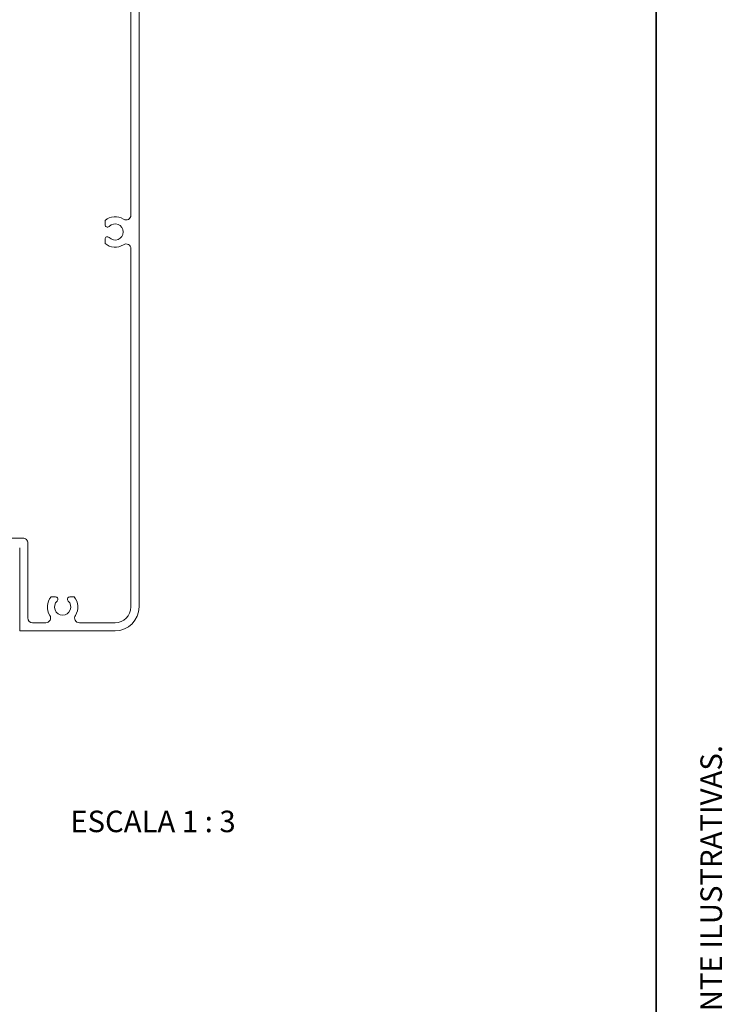
# Model space of a CAD drawing. Units: millimetres. Extents: x 10 to 205, y 4 to 287.
# Drawn here: x 156 to 205, y 154 to 223 of the extents above; entities that cross this region are included whole.
import ezdxf

# ---------------------------------------------------------------- set-up
doc = ezdxf.new("R2010")
doc.units = ezdxf.units.MM
doc.layers.add('GHOST', color=9, linetype='Continuous')
doc.layers.add('TEXTOS_EM_PORTUGUES', color=7, linetype='Continuous')
doc.layers.add('LAYOUT_', color=7, linetype='Continuous', lineweight=35)
doc.styles.add('SLDTEXTSTYLE0', font='TXT', dxfattribs={"width": 0.7})
doc.styles.add('SLDTEXTSTYLE2', font='TXT', dxfattribs={"width": 0.65})

msp = doc.modelspace()

# ---------------------------------------------------------------- linework, layer by layer
at = {"layer": 'GHOST', "linetype": 'Continuous', "lineweight": 18}
for p, q in [((163.294, 234.237), (163.294, 209.242)), ((163.861, 181.904), (163.861, 234.237)), ((161.491, 208.873), (161.491, 208.571)), ((161.491, 207.571), (161.491, 207.269)), ((163.294, 206.899), (163.294, 181.904)), ((155.761, 186.704), (153.828, 186.704)), ((156.094, 181.137), (156.094, 186.371)), ((155.528, 186.037), (155.528, 180.237)), ((158.028, 182.607), (157.726, 182.607)), ((159.33, 182.607), (159.028, 182.607)), ((157.356, 180.804), (156.428, 180.804)), ((162.194, 180.804), (159.699, 180.804)), ((155.528, 180.237), (162.194, 180.237))]:
    msp.add_line(p, q, dxfattribs=at)
for centre, radius, start, end in [((162.194, 208.071), 1.067, 56.79575, 131.23745), ((162.961, 209.242), 0.333, 236.79569, 0.00004), ((161.658, 208.571), 0.167, 180.0002, 317.01456), ((162.194, 208.071), 0.567, 222.98512, 137.01488), ((161.658, 207.571), 0.167, 42.98498, 180.00026), ((162.194, 208.071), 1.067, 228.76261, 303.2042), ((162.961, 206.899), 0.333, 359.99983, 123.20421), ((155.761, 186.371), 0.333, 359.99957, 90), ((158.528, 181.904), 1.067, 138.76327, 213.20446), ((158.528, 181.904), 0.567, 132.9856, 47.0144), ((158.028, 182.44), 0.167, 312.98615, 89.99969), ((159.028, 182.44), 0.167, 90, 227.01502), ((158.528, 181.904), 1.067, 326.79595, 41.23741), ((162.194, 181.904), 1.667, 270.00004, 0.00001), ((162.194, 181.904), 1.1, 270.00014, 359.99992), ((156.428, 181.137), 0.333, 180.0003, 269.9997), ((157.356, 181.137), 0.333, 270.00015, 33.20434), ((159.699, 181.137), 0.333, 146.79558, 270.00016)]:
    msp.add_arc(centre, radius, start, end, dxfattribs=at)
at = {"layer": 'LAYOUT_', "color": 7, "lineweight": 35}
msp.add_line((199.981, 12.999), (199.981, 283.999), dxfattribs=at)

# ---------------------------------------------------------------- texts
at = {"layer": 'LAYOUT_', "insert": (203.066, 50), "char_height": 1.5, "attachment_point": 1, "rotation": 90, "style": 'SLDTEXTSTYLE0'}
msp.add_mtext('RESERVAMOS O DIREITO DE ALTERAÇÕES SEM AVISO PRÉVIO. TODAS AS MEDIDAS EM mm. IMAGENS MERAMENTE ILUSTRATIVAS.', dxfattribs=at)
at = {"layer": 'TEXTOS_EM_PORTUGUES', "insert": (164.837, 167.691), "char_height": 1.5, "attachment_point": 2, "style": 'SLDTEXTSTYLE2'}
msp.add_mtext('ESCALA 1 : 3', dxfattribs=at)

doc.saveas('drawing.dxf')
